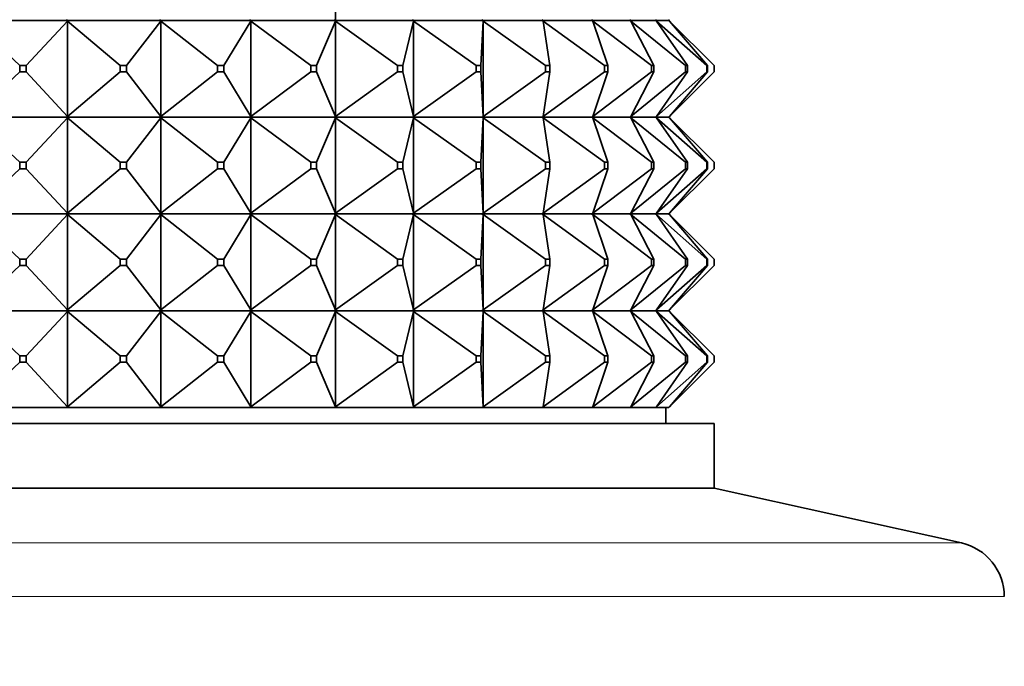
# Model space of a CAD drawing. Units: millimetres. Extents: x 0 to 2428, y 0 to 2761.
# Drawn here: x 981 to 1011, y 2043 to 2063 of the extents above; entities that cross this region are included whole.
import ezdxf
from ezdxf import colors
from ezdxf.entities.mleader import LeaderData, LeaderLine
from ezdxf.math import Vec2, Vec3

# ---------------------------------------------------------------- set-up
doc = ezdxf.new("R2010")
doc.units = ezdxf.units.MM
doc.layers.add('DV1_Défaut', color=7, linetype='Continuous')
doc.layers.add('Défaut', color=7, linetype='Continuous')

# ---------------------------------------------------------------- blocks, each defined once
blk = doc.blocks.new('_DOT')
at = {"color": 0}
blk.add_line((0, 0), (-1, 0), dxfattribs=at)
at = {"color": 0, "const_width": 0.333}
blk.add_lwpolyline([(-0.1665, 0, 1), (0.1665, 0, 1)], format="xyb", close=True, dxfattribs=at)
blk = doc.blocks.new('SE')
at = {"layer": 'DV1_Défaut', "color": 7, "linetype": 'Continuous', "lineweight": 35}
for p, q in [((990.49, 2065.688), (990.49, 2062.73)), ((979.208, 2062.709), (982.156, 2062.709)), ((979.23, 2062.688), (980.7, 2061.309)), ((980.9, 2061.309), (982.181, 2062.688)), ((982.181, 2062.73), (982.156, 2062.712)), ((982.156, 2062.709), (982.181, 2062.73)), ((982.156, 2062.712), (982.156, 2062.709)), ((982.156, 2062.712), (982.156, 2062.709)), ((982.156, 2062.709), (985.049, 2062.709)), ((982.156, 2062.706), (982.156, 2062.709)), ((982.156, 2062.709), (982.181, 2062.688)), ((982.156, 2062.706), (982.156, 2062.709)), ((982.181, 2062.688), (982.156, 2062.706)), ((982.181, 2062.688), (983.812, 2061.309)), ((982.181, 2059.73), (982.181, 2062.688)), ((984.008, 2061.309), (985.077, 2062.688)), ((985.05, 2062.712), (985.049, 2062.709)), ((985.05, 2062.706), (985.049, 2062.709)), ((985.077, 2062.73), (985.05, 2062.712)), ((985.05, 2062.709), (985.077, 2062.73)), ((985.05, 2062.712), (985.05, 2062.709)), ((985.05, 2062.709), (987.834, 2062.709)), ((985.05, 2062.706), (985.05, 2062.709)), ((985.05, 2062.709), (985.077, 2062.688)), ((985.077, 2062.688), (985.05, 2062.706)), ((985.077, 2062.688), (986.838, 2061.309)), ((985.077, 2059.73), (985.077, 2062.688)), ((987.027, 2061.309), (987.864, 2062.688)), ((987.836, 2062.712), (987.834, 2062.709)), ((987.836, 2062.706), (987.834, 2062.709)), ((987.864, 2062.73), (987.836, 2062.712)), ((987.836, 2062.709), (987.864, 2062.73)), ((987.836, 2062.712), (987.836, 2062.709)), ((987.836, 2062.709), (990.459, 2062.709)), ((987.836, 2062.706), (987.836, 2062.709)), ((987.836, 2062.709), (987.864, 2062.688)), ((987.864, 2062.688), (987.836, 2062.706)), ((987.864, 2062.688), (989.723, 2061.309)), ((987.864, 2059.73), (987.864, 2062.688)), ((989.9, 2061.309), (990.49, 2062.688)), ((990.461, 2062.712), (990.459, 2062.709)), ((990.461, 2062.706), (990.459, 2062.709)), ((990.49, 2062.73), (990.461, 2062.712)), ((990.461, 2062.709), (990.49, 2062.73)), ((990.461, 2062.712), (990.461, 2062.709)), ((990.461, 2062.709), (992.875, 2062.709)), ((990.461, 2062.706), (990.461, 2062.709)), ((990.461, 2062.709), (990.49, 2062.688)), ((990.49, 2062.688), (990.461, 2062.706)), ((990.49, 2062.688), (992.412, 2061.309)), ((990.49, 2059.73), (990.49, 2062.688)), ((992.576, 2061.309), (992.907, 2062.688)), ((992.877, 2062.712), (992.875, 2062.709)), ((992.877, 2062.706), (992.875, 2062.709)), ((992.907, 2062.73), (992.877, 2062.712)), ((992.877, 2062.709), (992.907, 2062.73)), ((992.877, 2062.712), (992.877, 2062.709)), ((992.877, 2062.709), (995.037, 2062.709)), ((992.877, 2062.706), (992.877, 2062.709)), ((992.877, 2062.709), (992.907, 2062.688)), ((992.907, 2062.688), (992.877, 2062.706)), ((992.907, 2062.688), (994.856, 2061.309)), ((992.907, 2059.73), (992.907, 2062.688)), ((995.002, 2061.309), (995.069, 2062.688)), ((995.039, 2062.712), (995.037, 2062.709)), ((995.039, 2062.706), (995.037, 2062.709)), ((995.069, 2062.73), (995.039, 2062.712)), ((995.039, 2062.709), (995.069, 2062.73)), ((995.039, 2062.712), (995.039, 2062.709)), ((995.039, 2062.709), (996.904, 2062.709)), ((995.039, 2062.706), (995.039, 2062.709)), ((995.039, 2062.709), (995.069, 2062.688)), ((995.069, 2062.688), (995.039, 2062.706)), ((995.069, 2062.688), (997.008, 2061.309)), ((995.069, 2059.73), (995.069, 2062.688)), ((996.906, 2062.712), (996.904, 2062.709)), ((996.906, 2062.706), (996.904, 2062.709)), ((996.935, 2062.73), (996.906, 2062.712)), ((996.906, 2062.709), (996.935, 2062.73)), ((996.906, 2062.712), (996.906, 2062.709)), ((996.906, 2062.709), (998.442, 2062.709)), ((996.906, 2062.706), (996.906, 2062.709)), ((996.906, 2062.709), (996.935, 2062.688)), ((996.935, 2062.688), (996.906, 2062.706)), ((996.935, 2062.688), (998.83, 2061.309)), ((997.135, 2061.309), (996.935, 2062.688)), ((998.444, 2062.712), (998.442, 2062.709)), ((998.444, 2062.706), (998.442, 2062.709)), ((998.472, 2062.73), (998.444, 2062.712)), ((998.444, 2062.709), (998.472, 2062.73)), ((998.444, 2062.712), (998.444, 2062.709)), ((998.444, 2062.709), (999.622, 2062.709)), ((998.444, 2062.706), (998.444, 2062.709)), ((998.444, 2062.709), (998.472, 2062.688)), ((998.472, 2062.688), (998.444, 2062.706)), ((998.472, 2062.688), (1000.286, 2061.309)), ((998.934, 2061.309), (998.472, 2062.688)), ((999.624, 2062.712), (999.622, 2062.709)), ((999.624, 2062.706), (999.622, 2062.709)), ((999.65, 2062.73), (999.624, 2062.712)), ((999.624, 2062.709), (999.65, 2062.73)), ((999.624, 2062.712), (999.624, 2062.709)), ((999.624, 2062.709), (1000.422, 2062.709)), ((999.624, 2062.706), (999.624, 2062.709)), ((999.624, 2062.709), (999.65, 2062.688)), ((999.65, 2062.688), (999.624, 2062.706)), ((999.65, 2062.688), (1001.35, 2061.309)), ((1000.366, 2061.309), (999.65, 2062.688)), ((1000.425, 2062.712), (1000.422, 2062.709)), ((1000.425, 2062.706), (1000.422, 2062.709)), ((1000.448, 2062.73), (1000.425, 2062.712)), ((1000.425, 2062.709), (1000.448, 2062.73)), ((1000.425, 2062.712), (1000.425, 2062.709)), ((1000.425, 2062.709), (1000.827, 2062.709)), ((1000.425, 2062.706), (1000.425, 2062.709)), ((1000.425, 2062.709), (1000.448, 2062.688)), ((1000.448, 2062.688), (1000.425, 2062.706)), ((1000.448, 2062.688), (1002.002, 2061.309)), ((1001.404, 2061.309), (1000.448, 2062.688)), ((1000.83, 2062.712), (1000.827, 2062.709)), ((1000.83, 2062.706), (1000.827, 2062.709)), ((1000.851, 2062.73), (1000.83, 2062.712)), ((1000.83, 2062.709), (1000.851, 2062.73)), ((1000.83, 2062.712), (1000.83, 2062.709)), ((1000.83, 2062.706), (1000.83, 2062.709)), ((1000.83, 2062.709), (1000.851, 2062.688)), ((1000.851, 2062.688), (1000.83, 2062.706)), ((1000.833, 2062.709), (1000.851, 2062.73)), ((1000.833, 2062.712), (1000.833, 2062.709)), ((1000.833, 2062.706), (1000.833, 2062.709)), ((1000.833, 2062.709), (1000.851, 2062.688)), ((1000.851, 2062.688), (1002.23, 2061.309)), ((1002.03, 2061.309), (1000.851, 2062.688)), ((979.23, 2059.73), (980.7, 2061.109)), ((980.9, 2061.309), (980.7, 2061.309)), ((980.7, 2061.309), (980.7, 2061.109)), ((980.7, 2061.109), (980.9, 2061.109)), ((980.9, 2061.109), (980.9, 2061.309)), ((980.9, 2061.109), (982.181, 2059.73)), ((982.181, 2059.73), (983.812, 2061.109)), ((984.008, 2061.309), (983.812, 2061.309)), ((983.812, 2061.309), (983.812, 2061.109)), ((983.812, 2061.109), (984.008, 2061.109)), ((984.008, 2061.109), (984.008, 2061.309)), ((984.008, 2061.109), (985.077, 2059.73)), ((985.077, 2059.73), (986.838, 2061.109)), ((987.027, 2061.309), (986.838, 2061.309)), ((986.838, 2061.309), (986.838, 2061.109)), ((986.838, 2061.109), (987.027, 2061.109)), ((987.027, 2061.109), (987.027, 2061.309)), ((987.027, 2061.109), (987.864, 2059.73)), ((987.864, 2059.73), (989.723, 2061.109)), ((989.9, 2061.309), (989.723, 2061.309)), ((989.723, 2061.309), (989.723, 2061.109)), ((989.723, 2061.109), (989.9, 2061.109)), ((989.9, 2061.109), (989.9, 2061.309)), ((989.9, 2061.109), (990.49, 2059.73)), ((990.49, 2059.73), (992.412, 2061.109)), ((992.576, 2061.309), (992.412, 2061.309)), ((992.412, 2061.309), (992.412, 2061.109)), ((992.412, 2061.109), (992.576, 2061.109)), ((992.576, 2061.109), (992.576, 2061.309)), ((992.576, 2061.109), (992.907, 2059.73)), ((992.907, 2059.73), (994.856, 2061.109)), ((995.002, 2061.309), (994.856, 2061.309)), ((994.856, 2061.309), (994.856, 2061.109)), ((994.856, 2061.109), (995.002, 2061.109)), ((995.002, 2061.109), (995.002, 2061.309)), ((995.002, 2061.109), (995.069, 2059.73)), ((995.069, 2059.73), (997.008, 2061.109)), ((996.935, 2059.73), (998.83, 2061.109)), ((997.135, 2061.109), (996.935, 2059.73)), ((997.135, 2061.309), (997.008, 2061.309)), ((997.008, 2061.309), (997.008, 2061.109)), ((997.008, 2061.109), (997.135, 2061.109)), ((997.135, 2061.109), (997.135, 2061.309)), ((998.472, 2059.73), (1000.286, 2061.109)), ((998.934, 2061.109), (998.472, 2059.73)), ((998.934, 2061.309), (998.83, 2061.309)), ((998.83, 2061.309), (998.83, 2061.109)), ((998.83, 2061.109), (998.934, 2061.109)), ((998.934, 2061.109), (998.934, 2061.309)), ((999.65, 2059.73), (1001.35, 2061.109)), ((1000.366, 2061.109), (999.65, 2059.73)), ((1000.366, 2061.309), (1000.286, 2061.309)), ((1000.286, 2061.309), (1000.286, 2061.109)), ((1000.286, 2061.109), (1000.366, 2061.109)), ((1000.366, 2061.109), (1000.366, 2061.309)), ((1000.448, 2059.73), (1002.002, 2061.109)), ((1001.404, 2061.109), (1000.448, 2059.73)), ((1000.851, 2059.73), (1002.23, 2061.109)), ((1002.03, 2061.109), (1000.851, 2059.73)), ((1001.404, 2061.309), (1001.35, 2061.309)), ((1001.35, 2061.309), (1001.35, 2061.109)), ((1001.35, 2061.109), (1001.404, 2061.109)), ((1001.404, 2061.109), (1001.404, 2061.309)), ((1002.03, 2061.309), (1002.002, 2061.309)), ((1002.002, 2061.309), (1002.002, 2061.109)), ((1002.002, 2061.109), (1002.03, 2061.109)), ((1002.03, 2061.109), (1002.03, 2061.309)), ((1002.23, 2061.309), (1002.23, 2061.109)), ((982.156, 2059.709), (979.208, 2059.709)), ((979.23, 2059.688), (980.7, 2058.309)), ((980.9, 2058.309), (982.181, 2059.688)), ((982.156, 2059.712), (982.181, 2059.73)), ((982.156, 2059.709), (982.181, 2059.73)), ((982.156, 2059.709), (982.156, 2059.712)), ((982.156, 2059.709), (982.156, 2059.712)), ((985.049, 2059.709), (982.156, 2059.709)), ((982.156, 2059.709), (982.181, 2059.688)), ((982.156, 2059.709), (982.156, 2059.706)), ((982.156, 2059.709), (982.156, 2059.706)), ((982.156, 2059.706), (982.181, 2059.688)), ((982.181, 2059.688), (983.812, 2058.309)), ((982.181, 2059.688), (982.181, 2056.73)), ((984.008, 2058.309), (985.077, 2059.688)), ((985.049, 2059.709), (985.05, 2059.712)), ((985.049, 2059.709), (985.05, 2059.706)), ((985.05, 2059.712), (985.077, 2059.73)), ((985.05, 2059.709), (985.077, 2059.73)), ((985.05, 2059.709), (985.05, 2059.712)), ((987.834, 2059.709), (985.05, 2059.709)), ((985.05, 2059.709), (985.077, 2059.688)), ((985.05, 2059.709), (985.05, 2059.706)), ((985.05, 2059.706), (985.077, 2059.688)), ((985.077, 2059.688), (986.838, 2058.309)), ((985.077, 2059.688), (985.077, 2056.73)), ((987.027, 2058.309), (987.864, 2059.688)), ((987.834, 2059.709), (987.836, 2059.712)), ((987.834, 2059.709), (987.836, 2059.706)), ((987.836, 2059.712), (987.864, 2059.73)), ((987.836, 2059.709), (987.864, 2059.73)), ((987.836, 2059.709), (987.836, 2059.712)), ((990.459, 2059.709), (987.836, 2059.709)), ((987.836, 2059.709), (987.864, 2059.688)), ((987.836, 2059.709), (987.836, 2059.706)), ((987.836, 2059.706), (987.864, 2059.688)), ((987.864, 2059.688), (989.723, 2058.309)), ((987.864, 2059.688), (987.864, 2056.73)), ((989.9, 2058.309), (990.49, 2059.688)), ((990.459, 2059.709), (990.461, 2059.712)), ((990.459, 2059.709), (990.461, 2059.706)), ((990.461, 2059.712), (990.49, 2059.73)), ((990.461, 2059.709), (990.49, 2059.73)), ((990.461, 2059.709), (990.461, 2059.712)), ((992.875, 2059.709), (990.461, 2059.709)), ((990.461, 2059.709), (990.49, 2059.688)), ((990.461, 2059.709), (990.461, 2059.706)), ((990.461, 2059.706), (990.49, 2059.688)), ((990.49, 2059.688), (992.412, 2058.309)), ((990.49, 2059.688), (990.49, 2056.73)), ((992.576, 2058.309), (992.907, 2059.688)), ((992.875, 2059.709), (992.877, 2059.712)), ((992.875, 2059.709), (992.877, 2059.706)), ((992.877, 2059.712), (992.907, 2059.73)), ((992.877, 2059.709), (992.907, 2059.73)), ((992.877, 2059.709), (992.877, 2059.712)), ((995.037, 2059.709), (992.877, 2059.709)), ((992.877, 2059.709), (992.907, 2059.688)), ((992.877, 2059.709), (992.877, 2059.706)), ((992.877, 2059.706), (992.907, 2059.688)), ((992.907, 2059.688), (994.856, 2058.309)), ((992.907, 2059.688), (992.907, 2056.73)), ((995.002, 2058.309), (995.069, 2059.688)), ((995.037, 2059.709), (995.039, 2059.712)), ((995.037, 2059.709), (995.039, 2059.706)), ((995.039, 2059.712), (995.069, 2059.73)), ((995.039, 2059.709), (995.069, 2059.73)), ((995.039, 2059.709), (995.039, 2059.712)), ((996.904, 2059.709), (995.039, 2059.709)), ((995.039, 2059.709), (995.069, 2059.688)), ((995.039, 2059.709), (995.039, 2059.706)), ((995.039, 2059.706), (995.069, 2059.688)), ((995.069, 2059.688), (997.008, 2058.309)), ((995.069, 2059.688), (995.069, 2056.73)), ((996.904, 2059.709), (996.906, 2059.712)), ((996.904, 2059.709), (996.906, 2059.706)), ((996.906, 2059.712), (996.935, 2059.73)), ((996.906, 2059.709), (996.935, 2059.73)), ((996.906, 2059.709), (996.906, 2059.712)), ((998.442, 2059.709), (996.906, 2059.709)), ((996.906, 2059.709), (996.935, 2059.688)), ((996.906, 2059.709), (996.906, 2059.706)), ((996.906, 2059.706), (996.935, 2059.688)), ((996.935, 2059.688), (998.83, 2058.309)), ((997.135, 2058.309), (996.935, 2059.688)), ((998.442, 2059.709), (998.444, 2059.712)), ((998.442, 2059.709), (998.444, 2059.706)), ((998.444, 2059.712), (998.472, 2059.73)), ((998.444, 2059.709), (998.472, 2059.73)), ((998.444, 2059.709), (998.444, 2059.712)), ((999.622, 2059.709), (998.444, 2059.709)), ((998.444, 2059.709), (998.472, 2059.688)), ((998.444, 2059.709), (998.444, 2059.706)), ((998.444, 2059.706), (998.472, 2059.688)), ((998.472, 2059.688), (1000.286, 2058.309)), ((998.934, 2058.309), (998.472, 2059.688)), ((999.622, 2059.709), (999.624, 2059.712)), ((999.622, 2059.709), (999.624, 2059.706)), ((999.624, 2059.712), (999.65, 2059.73)), ((999.624, 2059.709), (999.65, 2059.73)), ((999.624, 2059.709), (999.624, 2059.712)), ((1000.422, 2059.709), (999.624, 2059.709)), ((999.624, 2059.709), (999.65, 2059.688)), ((999.624, 2059.709), (999.624, 2059.706)), ((999.624, 2059.706), (999.65, 2059.688)), ((999.65, 2059.688), (1001.35, 2058.309)), ((1000.366, 2058.309), (999.65, 2059.688)), ((1000.422, 2059.709), (1000.425, 2059.712)), ((1000.422, 2059.709), (1000.425, 2059.706)), ((1000.425, 2059.712), (1000.448, 2059.73)), ((1000.425, 2059.709), (1000.448, 2059.73)), ((1000.425, 2059.709), (1000.425, 2059.712)), ((1000.827, 2059.709), (1000.425, 2059.709)), ((1000.425, 2059.709), (1000.448, 2059.688)), ((1000.425, 2059.709), (1000.425, 2059.706)), ((1000.425, 2059.706), (1000.448, 2059.688)), ((1000.448, 2059.688), (1002.002, 2058.309)), ((1001.404, 2058.309), (1000.448, 2059.688)), ((1000.827, 2059.709), (1000.83, 2059.712)), ((1000.827, 2059.709), (1000.83, 2059.706)), ((1000.83, 2059.712), (1000.851, 2059.73)), ((1000.83, 2059.709), (1000.851, 2059.73)), ((1000.83, 2059.709), (1000.83, 2059.712)), ((1000.83, 2059.709), (1000.851, 2059.688)), ((1000.83, 2059.709), (1000.83, 2059.706)), ((1000.83, 2059.706), (1000.851, 2059.688)), ((1000.833, 2059.709), (1000.851, 2059.73)), ((1000.833, 2059.709), (1000.833, 2059.712)), ((1000.833, 2059.709), (1000.851, 2059.688)), ((1000.833, 2059.709), (1000.833, 2059.706)), ((1000.851, 2059.688), (1002.23, 2058.309)), ((1002.03, 2058.309), (1000.851, 2059.688)), ((979.23, 2056.73), (980.7, 2058.109)), ((980.7, 2058.309), (980.9, 2058.309)), ((980.7, 2058.109), (980.7, 2058.309)), ((980.9, 2058.109), (980.7, 2058.109)), ((980.9, 2058.309), (980.9, 2058.109)), ((980.9, 2058.109), (982.181, 2056.73)), ((982.181, 2056.73), (983.812, 2058.109)), ((983.812, 2058.309), (984.008, 2058.309)), ((983.812, 2058.109), (983.812, 2058.309)), ((984.008, 2058.109), (983.812, 2058.109)), ((984.008, 2058.309), (984.008, 2058.109)), ((984.008, 2058.109), (985.077, 2056.73)), ((985.077, 2056.73), (986.838, 2058.109)), ((986.838, 2058.309), (987.027, 2058.309)), ((986.838, 2058.109), (986.838, 2058.309)), ((987.027, 2058.109), (986.838, 2058.109)), ((987.027, 2058.309), (987.027, 2058.109)), ((987.027, 2058.109), (987.864, 2056.73)), ((987.864, 2056.73), (989.723, 2058.109)), ((989.723, 2058.309), (989.9, 2058.309)), ((989.723, 2058.109), (989.723, 2058.309)), ((989.9, 2058.109), (989.723, 2058.109)), ((989.9, 2058.309), (989.9, 2058.109)), ((989.9, 2058.109), (990.49, 2056.73)), ((990.49, 2056.73), (992.412, 2058.109)), ((992.412, 2058.309), (992.576, 2058.309)), ((992.412, 2058.109), (992.412, 2058.309)), ((992.576, 2058.109), (992.412, 2058.109)), ((992.576, 2058.309), (992.576, 2058.109)), ((992.576, 2058.109), (992.907, 2056.73)), ((992.907, 2056.73), (994.856, 2058.109)), ((994.856, 2058.309), (995.002, 2058.309)), ((994.856, 2058.109), (994.856, 2058.309)), ((995.002, 2058.109), (994.856, 2058.109)), ((995.002, 2058.309), (995.002, 2058.109)), ((995.002, 2058.109), (995.069, 2056.73)), ((995.069, 2056.73), (997.008, 2058.109)), ((996.935, 2056.73), (998.83, 2058.109)), ((997.135, 2058.109), (996.935, 2056.73)), ((997.008, 2058.309), (997.135, 2058.309)), ((997.008, 2058.109), (997.008, 2058.309)), ((997.135, 2058.109), (997.008, 2058.109)), ((997.135, 2058.309), (997.135, 2058.109)), ((998.472, 2056.73), (1000.286, 2058.109)), ((998.934, 2058.109), (998.472, 2056.73)), ((998.83, 2058.309), (998.934, 2058.309)), ((998.83, 2058.109), (998.83, 2058.309)), ((998.934, 2058.109), (998.83, 2058.109)), ((998.934, 2058.309), (998.934, 2058.109)), ((999.65, 2056.73), (1001.35, 2058.109)), ((1000.366, 2058.109), (999.65, 2056.73)), ((1000.286, 2058.309), (1000.366, 2058.309)), ((1000.286, 2058.109), (1000.286, 2058.309)), ((1000.366, 2058.109), (1000.286, 2058.109)), ((1000.366, 2058.309), (1000.366, 2058.109)), ((1000.448, 2056.73), (1002.002, 2058.109)), ((1001.404, 2058.109), (1000.448, 2056.73)), ((1000.851, 2056.73), (1002.23, 2058.109)), ((1002.03, 2058.109), (1000.851, 2056.73)), ((1001.35, 2058.309), (1001.404, 2058.309)), ((1001.35, 2058.109), (1001.35, 2058.309)), ((1001.404, 2058.109), (1001.35, 2058.109)), ((1001.404, 2058.309), (1001.404, 2058.109)), ((1002.002, 2058.309), (1002.03, 2058.309)), ((1002.002, 2058.109), (1002.002, 2058.309)), ((1002.03, 2058.109), (1002.002, 2058.109)), ((1002.03, 2058.309), (1002.03, 2058.109)), ((1002.23, 2058.109), (1002.23, 2058.309)), ((979.208, 2056.709), (982.156, 2056.709)), ((979.23, 2056.688), (980.7, 2055.309)), ((980.9, 2055.309), (982.181, 2056.688)), ((982.181, 2056.73), (982.156, 2056.712)), ((982.156, 2056.709), (982.181, 2056.73)), ((982.156, 2056.712), (982.156, 2056.709)), ((982.156, 2056.712), (982.156, 2056.709)), ((982.156, 2056.709), (985.049, 2056.709)), ((982.156, 2056.706), (982.156, 2056.709)), ((982.156, 2056.706), (982.156, 2056.709)), ((982.156, 2056.709), (982.181, 2056.688)), ((982.181, 2056.688), (982.156, 2056.706)), ((982.181, 2053.73), (982.181, 2056.688)), ((982.181, 2056.688), (983.812, 2055.309)), ((984.008, 2055.309), (985.077, 2056.688)), ((985.05, 2056.712), (985.049, 2056.709)), ((985.05, 2056.706), (985.049, 2056.709)), ((985.077, 2056.73), (985.05, 2056.712)), ((985.05, 2056.709), (985.077, 2056.73)), ((985.05, 2056.712), (985.05, 2056.709)), ((985.05, 2056.709), (987.834, 2056.709)), ((985.05, 2056.706), (985.05, 2056.709)), ((985.05, 2056.709), (985.077, 2056.688)), ((985.077, 2056.688), (985.05, 2056.706)), ((985.077, 2053.73), (985.077, 2056.688)), ((985.077, 2056.688), (986.838, 2055.309)), ((987.027, 2055.309), (987.864, 2056.688)), ((987.836, 2056.712), (987.834, 2056.709)), ((987.836, 2056.706), (987.834, 2056.709)), ((987.864, 2056.73), (987.836, 2056.712)), ((987.836, 2056.709), (987.864, 2056.73)), ((987.836, 2056.712), (987.836, 2056.709)), ((987.836, 2056.709), (990.459, 2056.709)), ((987.836, 2056.706), (987.836, 2056.709)), ((987.836, 2056.709), (987.864, 2056.688)), ((987.864, 2056.688), (987.836, 2056.706)), ((987.864, 2053.73), (987.864, 2056.688)), ((987.864, 2056.688), (989.723, 2055.309)), ((989.9, 2055.309), (990.49, 2056.688)), ((990.461, 2056.712), (990.459, 2056.709)), ((990.461, 2056.706), (990.459, 2056.709)), ((990.49, 2056.73), (990.461, 2056.712)), ((990.461, 2056.709), (990.49, 2056.73)), ((990.461, 2056.712), (990.461, 2056.709)), ((990.461, 2056.709), (992.875, 2056.709)), ((990.461, 2056.706), (990.461, 2056.709)), ((990.461, 2056.709), (990.49, 2056.688)), ((990.49, 2056.688), (990.461, 2056.706)), ((990.49, 2053.73), (990.49, 2056.688)), ((990.49, 2056.688), (992.412, 2055.309)), ((992.576, 2055.309), (992.907, 2056.688)), ((992.877, 2056.712), (992.875, 2056.709)), ((992.877, 2056.706), (992.875, 2056.709)), ((992.907, 2056.73), (992.877, 2056.712)), ((992.877, 2056.709), (992.907, 2056.73)), ((992.877, 2056.712), (992.877, 2056.709)), ((992.877, 2056.709), (995.037, 2056.709)), ((992.877, 2056.706), (992.877, 2056.709)), ((992.877, 2056.709), (992.907, 2056.688)), ((992.907, 2056.688), (992.877, 2056.706)), ((992.907, 2053.73), (992.907, 2056.688)), ((992.907, 2056.688), (994.856, 2055.309)), ((995.002, 2055.309), (995.069, 2056.688)), ((995.039, 2056.712), (995.037, 2056.709)), ((995.039, 2056.706), (995.037, 2056.709)), ((995.069, 2056.73), (995.039, 2056.712)), ((995.039, 2056.709), (995.069, 2056.73)), ((995.039, 2056.712), (995.039, 2056.709)), ((995.039, 2056.709), (996.904, 2056.709)), ((995.039, 2056.706), (995.039, 2056.709)), ((995.039, 2056.709), (995.069, 2056.688)), ((995.069, 2056.688), (995.039, 2056.706)), ((995.069, 2053.73), (995.069, 2056.688)), ((995.069, 2056.688), (997.008, 2055.309)), ((996.906, 2056.712), (996.904, 2056.709)), ((996.906, 2056.706), (996.904, 2056.709)), ((996.935, 2056.73), (996.906, 2056.712)), ((996.906, 2056.709), (996.935, 2056.73)), ((996.906, 2056.712), (996.906, 2056.709)), ((996.906, 2056.709), (998.442, 2056.709)), ((996.906, 2056.706), (996.906, 2056.709)), ((996.906, 2056.709), (996.935, 2056.688)), ((996.935, 2056.688), (996.906, 2056.706)), ((997.135, 2055.309), (996.935, 2056.688)), ((996.935, 2056.688), (998.83, 2055.309)), ((998.444, 2056.712), (998.442, 2056.709)), ((998.444, 2056.706), (998.442, 2056.709)), ((998.472, 2056.73), (998.444, 2056.712)), ((998.444, 2056.709), (998.472, 2056.73)), ((998.444, 2056.712), (998.444, 2056.709)), ((998.444, 2056.709), (999.622, 2056.709)), ((998.444, 2056.706), (998.444, 2056.709)), ((998.444, 2056.709), (998.472, 2056.688)), ((998.472, 2056.688), (998.444, 2056.706)), ((998.934, 2055.309), (998.472, 2056.688)), ((998.472, 2056.688), (1000.286, 2055.309)), ((999.624, 2056.712), (999.622, 2056.709)), ((999.624, 2056.706), (999.622, 2056.709)), ((999.65, 2056.73), (999.624, 2056.712)), ((999.624, 2056.709), (999.65, 2056.73)), ((999.624, 2056.712), (999.624, 2056.709)), ((999.624, 2056.709), (1000.422, 2056.709)), ((999.624, 2056.706), (999.624, 2056.709)), ((999.624, 2056.709), (999.65, 2056.688)), ((999.65, 2056.688), (999.624, 2056.706)), ((1000.366, 2055.309), (999.65, 2056.688)), ((999.65, 2056.688), (1001.35, 2055.309)), ((1000.425, 2056.712), (1000.422, 2056.709)), ((1000.425, 2056.706), (1000.422, 2056.709)), ((1000.448, 2056.73), (1000.425, 2056.712)), ((1000.425, 2056.709), (1000.448, 2056.73)), ((1000.425, 2056.712), (1000.425, 2056.709)), ((1000.425, 2056.709), (1000.827, 2056.709)), ((1000.425, 2056.706), (1000.425, 2056.709)), ((1000.425, 2056.709), (1000.448, 2056.688)), ((1000.448, 2056.688), (1000.425, 2056.706)), ((1001.404, 2055.309), (1000.448, 2056.688)), ((1000.448, 2056.688), (1002.002, 2055.309)), ((1000.83, 2056.712), (1000.827, 2056.709)), ((1000.83, 2056.706), (1000.827, 2056.709)), ((1000.851, 2056.73), (1000.83, 2056.712)), ((1000.83, 2056.709), (1000.851, 2056.73)), ((1000.83, 2056.712), (1000.83, 2056.709)), ((1000.83, 2056.706), (1000.83, 2056.709)), ((1000.83, 2056.709), (1000.851, 2056.688)), ((1000.851, 2056.688), (1000.83, 2056.706)), ((1000.833, 2056.709), (1000.851, 2056.73)), ((1000.833, 2056.712), (1000.833, 2056.709)), ((1000.833, 2056.706), (1000.833, 2056.709)), ((1000.833, 2056.709), (1000.851, 2056.688)), ((1002.03, 2055.309), (1000.851, 2056.688)), ((1000.851, 2056.688), (1002.23, 2055.309)), ((980.7, 2055.309), (980.7, 2055.109)), ((980.9, 2055.309), (980.7, 2055.309)), ((980.9, 2055.109), (980.9, 2055.309)), ((983.812, 2055.309), (983.812, 2055.109)), ((984.008, 2055.309), (983.812, 2055.309)), ((984.008, 2055.109), (984.008, 2055.309)), ((986.838, 2055.309), (986.838, 2055.109)), ((987.027, 2055.309), (986.838, 2055.309)), ((987.027, 2055.109), (987.027, 2055.309)), ((989.723, 2055.309), (989.723, 2055.109)), ((989.9, 2055.309), (989.723, 2055.309)), ((989.9, 2055.109), (989.9, 2055.309)), ((992.412, 2055.309), (992.412, 2055.109)), ((992.576, 2055.309), (992.412, 2055.309)), ((992.576, 2055.109), (992.576, 2055.309)), ((994.856, 2055.309), (994.856, 2055.109)), ((995.002, 2055.309), (994.856, 2055.309)), ((995.002, 2055.109), (995.002, 2055.309)), ((997.008, 2055.309), (997.008, 2055.109)), ((997.135, 2055.309), (997.008, 2055.309)), ((997.135, 2055.109), (997.135, 2055.309)), ((998.83, 2055.309), (998.83, 2055.109)), ((998.934, 2055.309), (998.83, 2055.309)), ((998.934, 2055.109), (998.934, 2055.309)), ((1000.286, 2055.309), (1000.286, 2055.109)), ((1000.366, 2055.309), (1000.286, 2055.309)), ((1000.366, 2055.109), (1000.366, 2055.309)), ((1001.35, 2055.309), (1001.35, 2055.109)), ((1001.404, 2055.309), (1001.35, 2055.309)), ((1001.404, 2055.109), (1001.404, 2055.309)), ((1002.002, 2055.309), (1002.002, 2055.109)), ((1002.03, 2055.309), (1002.002, 2055.309)), ((1002.03, 2055.109), (1002.03, 2055.309)), ((1002.23, 2055.309), (1002.23, 2055.109)), ((979.23, 2053.73), (980.7, 2055.109)), ((980.7, 2055.109), (980.9, 2055.109)), ((980.9, 2055.109), (982.181, 2053.73)), ((982.181, 2053.73), (983.812, 2055.109)), ((983.812, 2055.109), (984.008, 2055.109)), ((984.008, 2055.109), (985.077, 2053.73)), ((985.077, 2053.73), (986.838, 2055.109)), ((986.838, 2055.109), (987.027, 2055.109)), ((987.027, 2055.109), (987.864, 2053.73)), ((987.864, 2053.73), (989.723, 2055.109)), ((989.723, 2055.109), (989.9, 2055.109)), ((989.9, 2055.109), (990.49, 2053.73)), ((990.49, 2053.73), (992.412, 2055.109)), ((992.412, 2055.109), (992.576, 2055.109)), ((992.576, 2055.109), (992.907, 2053.73)), ((992.907, 2053.73), (994.856, 2055.109)), ((994.856, 2055.109), (995.002, 2055.109)), ((995.002, 2055.109), (995.069, 2053.73)), ((995.069, 2053.73), (997.008, 2055.109)), ((997.135, 2055.109), (996.935, 2053.73)), ((996.935, 2053.73), (998.83, 2055.109)), ((997.008, 2055.109), (997.135, 2055.109)), ((998.934, 2055.109), (998.472, 2053.73)), ((998.472, 2053.73), (1000.286, 2055.109)), ((998.83, 2055.109), (998.934, 2055.109)), ((1000.366, 2055.109), (999.65, 2053.73)), ((999.65, 2053.73), (1001.35, 2055.109)), ((1000.286, 2055.109), (1000.366, 2055.109)), ((1001.404, 2055.109), (1000.448, 2053.73)), ((1000.448, 2053.73), (1002.002, 2055.109)), ((1002.03, 2055.109), (1000.851, 2053.73)), ((1000.851, 2053.73), (1002.23, 2055.109)), ((1001.35, 2055.109), (1001.404, 2055.109)), ((1002.002, 2055.109), (1002.03, 2055.109)), ((982.156, 2053.709), (979.208, 2053.709)), ((979.23, 2053.688), (980.7, 2052.309)), ((982.181, 2053.688), (980.9, 2052.309)), ((982.156, 2053.712), (982.181, 2053.73)), ((982.156, 2053.709), (982.181, 2053.73)), ((982.156, 2053.709), (982.156, 2053.712)), ((982.156, 2053.709), (982.156, 2053.712)), ((985.049, 2053.709), (982.156, 2053.709)), ((982.156, 2053.709), (982.156, 2053.706)), ((982.156, 2053.706), (982.156, 2053.709)), ((982.156, 2053.709), (982.181, 2053.688)), ((982.181, 2053.688), (982.156, 2053.706)), ((982.181, 2050.73), (982.181, 2053.688)), ((982.181, 2053.688), (983.812, 2052.309)), ((985.077, 2053.688), (984.008, 2052.309)), ((985.049, 2053.709), (985.05, 2053.712)), ((985.049, 2053.709), (985.05, 2053.706)), ((985.05, 2053.712), (985.077, 2053.73)), ((985.05, 2053.709), (985.077, 2053.73)), ((985.05, 2053.709), (985.05, 2053.712)), ((987.834, 2053.709), (985.05, 2053.709)), ((985.05, 2053.706), (985.05, 2053.709)), ((985.05, 2053.709), (985.077, 2053.688)), ((985.077, 2053.688), (985.05, 2053.706)), ((985.077, 2050.73), (985.077, 2053.688)), ((985.077, 2053.688), (986.838, 2052.309)), ((987.864, 2053.688), (987.027, 2052.309)), ((987.834, 2053.709), (987.836, 2053.712)), ((987.834, 2053.709), (987.836, 2053.706)), ((987.836, 2053.712), (987.864, 2053.73)), ((987.836, 2053.709), (987.864, 2053.73)), ((987.836, 2053.709), (987.836, 2053.712)), ((990.459, 2053.709), (987.836, 2053.709)), ((987.836, 2053.706), (987.836, 2053.709)), ((987.836, 2053.709), (987.864, 2053.688)), ((987.864, 2053.688), (987.836, 2053.706)), ((987.864, 2050.73), (987.864, 2053.688)), ((987.864, 2053.688), (989.723, 2052.309)), ((990.49, 2053.688), (989.9, 2052.309)), ((990.459, 2053.709), (990.461, 2053.712)), ((990.459, 2053.709), (990.461, 2053.706)), ((990.461, 2053.712), (990.49, 2053.73)), ((990.461, 2053.709), (990.49, 2053.73)), ((990.461, 2053.709), (990.461, 2053.712)), ((992.875, 2053.709), (990.461, 2053.709)), ((990.461, 2053.706), (990.461, 2053.709)), ((990.461, 2053.709), (990.49, 2053.688)), ((990.49, 2053.688), (990.461, 2053.706)), ((990.49, 2050.73), (990.49, 2053.688)), ((990.49, 2053.688), (992.412, 2052.309)), ((992.907, 2053.688), (992.576, 2052.309)), ((992.875, 2053.709), (992.877, 2053.712)), ((992.875, 2053.709), (992.877, 2053.706)), ((992.877, 2053.712), (992.907, 2053.73)), ((992.877, 2053.709), (992.907, 2053.73)), ((992.877, 2053.709), (992.877, 2053.712)), ((995.037, 2053.709), (992.877, 2053.709)), ((992.877, 2053.706), (992.877, 2053.709)), ((992.877, 2053.709), (992.907, 2053.688)), ((992.907, 2053.688), (992.877, 2053.706)), ((992.907, 2050.73), (992.907, 2053.688)), ((992.907, 2053.688), (994.856, 2052.309)), ((995.069, 2053.688), (995.002, 2052.309)), ((995.037, 2053.709), (995.039, 2053.712)), ((995.037, 2053.709), (995.039, 2053.706)), ((995.039, 2053.712), (995.069, 2053.73)), ((995.039, 2053.709), (995.069, 2053.73)), ((995.039, 2053.709), (995.039, 2053.712)), ((996.904, 2053.709), (995.039, 2053.709)), ((995.039, 2053.706), (995.039, 2053.709)), ((995.039, 2053.709), (995.069, 2053.688)), ((995.069, 2053.688), (995.039, 2053.706)), ((995.069, 2050.73), (995.069, 2053.688)), ((995.069, 2053.688), (997.008, 2052.309)), ((996.904, 2053.709), (996.906, 2053.712)), ((996.904, 2053.709), (996.906, 2053.706)), ((996.906, 2053.712), (996.935, 2053.73)), ((996.906, 2053.709), (996.935, 2053.73)), ((996.906, 2053.709), (996.906, 2053.712)), ((998.442, 2053.709), (996.906, 2053.709)), ((996.906, 2053.706), (996.906, 2053.709)), ((996.906, 2053.709), (996.935, 2053.688)), ((996.935, 2053.688), (996.906, 2053.706)), ((996.935, 2053.688), (997.135, 2052.309)), ((996.935, 2053.688), (998.83, 2052.309)), ((998.442, 2053.709), (998.444, 2053.712)), ((998.442, 2053.709), (998.444, 2053.706)), ((998.444, 2053.712), (998.472, 2053.73)), ((998.444, 2053.709), (998.472, 2053.73)), ((998.444, 2053.709), (998.444, 2053.712)), ((999.622, 2053.709), (998.444, 2053.709)), ((998.444, 2053.706), (998.444, 2053.709)), ((998.444, 2053.709), (998.472, 2053.688)), ((998.472, 2053.688), (998.444, 2053.706)), ((998.472, 2053.688), (998.934, 2052.309)), ((998.472, 2053.688), (1000.286, 2052.309)), ((999.622, 2053.709), (999.624, 2053.712)), ((999.622, 2053.709), (999.624, 2053.706)), ((999.624, 2053.712), (999.65, 2053.73)), ((999.624, 2053.709), (999.65, 2053.73)), ((999.624, 2053.709), (999.624, 2053.712)), ((1000.422, 2053.709), (999.624, 2053.709)), ((999.624, 2053.706), (999.624, 2053.709)), ((999.624, 2053.709), (999.65, 2053.688)), ((999.65, 2053.688), (999.624, 2053.706)), ((999.65, 2053.688), (1000.366, 2052.309)), ((999.65, 2053.688), (1001.35, 2052.309)), ((1000.422, 2053.709), (1000.425, 2053.712)), ((1000.422, 2053.709), (1000.425, 2053.706)), ((1000.425, 2053.712), (1000.448, 2053.73)), ((1000.425, 2053.709), (1000.448, 2053.73)), ((1000.425, 2053.709), (1000.425, 2053.712)), ((1000.827, 2053.709), (1000.425, 2053.709)), ((1000.425, 2053.706), (1000.425, 2053.709)), ((1000.425, 2053.709), (1000.448, 2053.688)), ((1000.448, 2053.688), (1000.425, 2053.706)), ((1000.448, 2053.688), (1001.404, 2052.309)), ((1000.448, 2053.688), (1002.002, 2052.309)), ((1000.827, 2053.709), (1000.83, 2053.712)), ((1000.827, 2053.709), (1000.83, 2053.706)), ((1000.83, 2053.712), (1000.851, 2053.73)), ((1000.83, 2053.709), (1000.851, 2053.73)), ((1000.83, 2053.709), (1000.83, 2053.712)), ((1000.83, 2053.706), (1000.83, 2053.709)), ((1000.83, 2053.709), (1000.851, 2053.688)), ((1000.851, 2053.688), (1000.83, 2053.706)), ((1000.833, 2053.709), (1000.851, 2053.73)), ((1000.833, 2053.709), (1000.833, 2053.712)), ((1000.833, 2053.706), (1000.833, 2053.709)), ((1000.833, 2053.709), (1000.851, 2053.688)), ((1000.851, 2053.688), (1002.03, 2052.309)), ((1000.851, 2053.688), (1002.23, 2052.309)), ((980.9, 2052.309), (980.7, 2052.309)), ((980.7, 2052.309), (980.7, 2052.109)), ((980.9, 2052.109), (980.9, 2052.309)), ((984.008, 2052.309), (983.812, 2052.309)), ((983.812, 2052.309), (983.812, 2052.109)), ((984.008, 2052.109), (984.008, 2052.309)), ((987.027, 2052.309), (986.838, 2052.309)), ((986.838, 2052.309), (986.838, 2052.109)), ((987.027, 2052.109), (987.027, 2052.309)), ((989.9, 2052.309), (989.723, 2052.309)), ((989.723, 2052.309), (989.723, 2052.109)), ((989.9, 2052.109), (989.9, 2052.309)), ((992.576, 2052.309), (992.412, 2052.309)), ((992.412, 2052.309), (992.412, 2052.109)), ((992.576, 2052.109), (992.576, 2052.309)), ((995.002, 2052.309), (994.856, 2052.309)), ((994.856, 2052.309), (994.856, 2052.109)), ((995.002, 2052.109), (995.002, 2052.309)), ((997.135, 2052.309), (997.008, 2052.309)), ((997.008, 2052.309), (997.008, 2052.109)), ((997.135, 2052.109), (997.135, 2052.309)), ((998.934, 2052.309), (998.83, 2052.309)), ((998.83, 2052.309), (998.83, 2052.109)), ((998.934, 2052.109), (998.934, 2052.309)), ((1000.366, 2052.309), (1000.286, 2052.309)), ((1000.286, 2052.309), (1000.286, 2052.109)), ((1000.366, 2052.109), (1000.366, 2052.309)), ((1001.404, 2052.309), (1001.35, 2052.309)), ((1001.35, 2052.309), (1001.35, 2052.109)), ((1001.404, 2052.109), (1001.404, 2052.309)), ((1002.03, 2052.309), (1002.002, 2052.309)), ((1002.002, 2052.309), (1002.002, 2052.109)), ((1002.03, 2052.109), (1002.03, 2052.309)), ((1002.23, 2052.309), (1002.23, 2052.109)), ((980.7, 2052.109), (979.23, 2050.73)), ((980.7, 2052.109), (980.9, 2052.109)), ((980.9, 2052.109), (982.181, 2050.73)), ((983.812, 2052.109), (982.181, 2050.73)), ((983.812, 2052.109), (984.008, 2052.109)), ((984.008, 2052.109), (985.077, 2050.73)), ((986.838, 2052.109), (985.077, 2050.73)), ((986.838, 2052.109), (987.027, 2052.109)), ((987.027, 2052.109), (987.864, 2050.73)), ((989.723, 2052.109), (987.864, 2050.73)), ((989.723, 2052.109), (989.9, 2052.109)), ((989.9, 2052.109), (990.49, 2050.73)), ((992.412, 2052.109), (990.49, 2050.73)), ((992.412, 2052.109), (992.576, 2052.109)), ((992.576, 2052.109), (992.907, 2050.73)), ((994.856, 2052.109), (992.907, 2050.73)), ((994.856, 2052.109), (995.002, 2052.109)), ((995.002, 2052.109), (995.069, 2050.73)), ((997.008, 2052.109), (995.069, 2050.73)), ((997.135, 2052.109), (996.935, 2050.73)), ((998.83, 2052.109), (996.935, 2050.73)), ((997.008, 2052.109), (997.135, 2052.109)), ((998.934, 2052.109), (998.472, 2050.73)), ((1000.286, 2052.109), (998.472, 2050.73)), ((998.83, 2052.109), (998.934, 2052.109)), ((1000.366, 2052.109), (999.65, 2050.73)), ((1001.35, 2052.109), (999.65, 2050.73)), ((1000.286, 2052.109), (1000.366, 2052.109)), ((1001.404, 2052.109), (1000.448, 2050.73)), ((1002.002, 2052.109), (1000.448, 2050.73)), ((1002.03, 2052.109), (1000.851, 2050.73)), ((1002.23, 2052.109), (1000.851, 2050.73)), ((1001.35, 2052.109), (1001.404, 2052.109)), ((1002.002, 2052.109), (1002.03, 2052.109)), ((982.156, 2050.712), (982.181, 2050.73)), ((982.181, 2050.73), (982.156, 2050.709)), ((985.05, 2050.712), (985.077, 2050.73)), ((985.077, 2050.73), (985.05, 2050.709)), ((987.836, 2050.712), (987.864, 2050.73)), ((987.864, 2050.73), (987.836, 2050.709)), ((990.461, 2050.712), (990.49, 2050.73)), ((990.49, 2050.73), (990.461, 2050.709)), ((992.877, 2050.712), (992.907, 2050.73)), ((992.907, 2050.73), (992.877, 2050.709)), ((995.039, 2050.712), (995.069, 2050.73)), ((995.069, 2050.73), (995.039, 2050.709)), ((996.906, 2050.712), (996.935, 2050.73)), ((996.935, 2050.73), (996.906, 2050.709)), ((998.444, 2050.712), (998.472, 2050.73)), ((998.472, 2050.73), (998.444, 2050.709)), ((999.624, 2050.712), (999.65, 2050.73)), ((999.65, 2050.73), (999.624, 2050.709)), ((1000.425, 2050.712), (1000.448, 2050.73)), ((1000.448, 2050.73), (1000.425, 2050.709)), ((1000.83, 2050.712), (1000.851, 2050.73)), ((1000.851, 2050.73), (1000.83, 2050.709)), ((1000.851, 2050.73), (1000.833, 2050.709)), ((982.156, 2050.709), (979.208, 2050.709)), ((982.156, 2050.709), (982.156, 2050.712)), ((982.156, 2050.709), (982.156, 2050.712)), ((982.156, 2050.709), (982.156, 2050.709)), ((985.049, 2050.709), (982.156, 2050.709)), ((985.049, 2050.709), (985.05, 2050.712)), ((985.05, 2050.709), (985.049, 2050.709)), ((985.05, 2050.709), (985.05, 2050.712)), ((987.834, 2050.709), (985.05, 2050.709)), ((987.834, 2050.709), (987.836, 2050.712)), ((987.836, 2050.709), (987.834, 2050.709)), ((987.836, 2050.709), (987.836, 2050.712)), ((990.459, 2050.709), (987.836, 2050.709)), ((990.459, 2050.709), (990.461, 2050.712)), ((990.461, 2050.709), (990.459, 2050.709)), ((990.461, 2050.709), (990.461, 2050.712)), ((992.875, 2050.709), (990.461, 2050.709)), ((992.875, 2050.709), (992.877, 2050.712)), ((992.877, 2050.709), (992.875, 2050.709)), ((992.877, 2050.709), (992.877, 2050.712)), ((995.037, 2050.709), (992.877, 2050.709)), ((995.037, 2050.709), (995.039, 2050.712)), ((995.039, 2050.709), (995.037, 2050.709)), ((995.039, 2050.709), (995.039, 2050.712)), ((996.904, 2050.709), (995.039, 2050.709)), ((996.904, 2050.709), (996.906, 2050.712)), ((996.906, 2050.709), (996.904, 2050.709)), ((996.906, 2050.709), (996.906, 2050.712)), ((998.442, 2050.709), (996.906, 2050.709)), ((998.442, 2050.709), (998.444, 2050.712)), ((998.444, 2050.709), (998.442, 2050.709)), ((998.444, 2050.709), (998.444, 2050.712)), ((999.622, 2050.709), (998.444, 2050.709)), ((999.622, 2050.709), (999.624, 2050.712)), ((999.624, 2050.709), (999.622, 2050.709)), ((999.624, 2050.709), (999.624, 2050.712)), ((1000.422, 2050.709), (999.624, 2050.709)), ((1000.422, 2050.709), (1000.425, 2050.712)), ((1000.425, 2050.709), (1000.422, 2050.709)), ((1000.425, 2050.709), (1000.425, 2050.712)), ((1000.827, 2050.709), (1000.425, 2050.709)), ((1000.73, 2050.209), (1000.73, 2050.709)), ((1000.827, 2050.709), (1000.83, 2050.712)), ((1000.83, 2050.709), (1000.827, 2050.709)), ((1000.83, 2050.709), (1000.83, 2050.712)), ((1000.833, 2050.709), (1000.83, 2050.709)), ((1000.833, 2050.709), (1000.833, 2050.712)), ((956.23, 2050.209), (1002.23, 2050.209)), ((1002.23, 2048.209), (1002.23, 2050.209)), ((956.23, 2048.209), (1002.23, 2048.209)), ((956.23, 2048.209), (1002.23, 2048.209)), ((1009.898, 2046.509), (1002.23, 2048.209))]:
    blk.add_line(p, q, dxfattribs=at)
at = {"layer": 'DV1_Défaut', "color": 7, "linetype": 'Continuous', "lineweight": 18}
for p, q in [((948.562, 2046.509), (1009.898, 2046.509)), ((947.23, 2044.849), (1011.23, 2044.849))]:
    blk.add_line(p, q, dxfattribs=at)
at = {"layer": 'DV1_Défaut', "color": 7, "linetype": 'Continuous', "lineweight": 35}
blk.add_arc((1009.53, 2044.849), 1.7, 0, 77.5, dxfattribs=at)

msp = doc.modelspace()

# ---------------------------------------------------------------- block references
at = {"layer": 'Défaut'}
msp.add_blockref('SE', (0, 0), dxfattribs=at)

# ---------------------------------------------------------------- leaders
at = {"layer": 'Défaut', "color": 7, "linetype": 'Continuous', "lineweight": 18}
ml = msp.add_multileader_mtext('Standard', dxfattribs=at)
ml.set_content('{\\pxsm0.9;\\fSolid Edge ISO|b1||i0||c0|p34;\\W1.;18/10/2021\\P}', color=256)
ml.set_leader_properties()
ml.set_arrow_properties(name='DOT')
ml.build(insert=Vec2(0, 0))
ml.multileader.update_dxf_attribs({"leader_type": 0, "dogleg_length": 0, "arrow_head_size": 12})
ctx = ml.context
ctx.base_point, ctx.char_height, ctx.arrow_head_size, ctx.landing_gap_size = Vec3(2340.168, 2754.027), 12, 12, 4.2
notes = []
notes.append((ctx, [(0, (0, 0, 0), (0, 0), (1, 0), 1, [])]))
ctx.mtext.insert = Vec3(2342.168, 2760.147)
for ctx, leaders in notes:
    for number, flags, end, landing, length, lines in leaders:
        leader = LeaderData()
        leader.index, (leader.has_last_leader_line, leader.has_dogleg_vector, leader.attachment_direction) = number, flags
        leader.last_leader_point, leader.dogleg_vector, leader.dogleg_length = Vec3(end), Vec3(landing), length
        for number, points, colour, breaks in lines:
            line = LeaderLine()
            line.index, line.vertices, line.color, line.breaks = number, Vec3.list(points), colors.encode_raw_color(colour), breaks
            leader.lines.append(line)
        ctx.leaders.append(leader)

doc.saveas('drawing.dxf')
